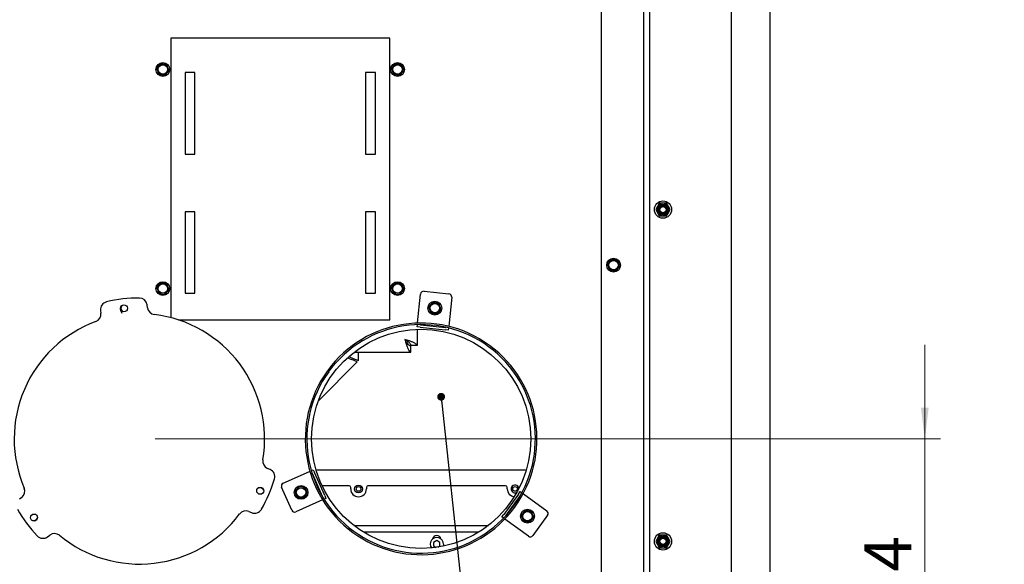
# Paper-space layout 'zijaanzicht' of a CAD drawing. Units: millimetres. Extents: x 209 to 2103, y 66 to 2853.
# Drawn here: x 1474 to 2103, y 998 to 1346 of the extents above; entities that cross this region are included whole.
import ezdxf

# ---------------------------------------------------------------- set-up
doc = ezdxf.new("R2010")
doc.units = ezdxf.units.MM
doc.styles.add('SLDTEXTSTYLE2', font='TXT', dxfattribs={"width": 0.7})
doc.styles.add('SLDTEXTSTYLE4', font='TXT', dxfattribs={"width": 0.75})
doc.dimstyles.new('SLDDIMSTYLE2', dxfattribs={"dimtxt": 30, "dimasz": 20, "dimexe": 0, "dimexo": 0.0625, "dimgap": 7.5, "dimtad": 1, "dimdec": 0, "dimlfac": 0.714286, "dimrnd": 1e-09, "dimzin": 12, "dimdsep": 46, "dimtxsty": 'SLDTEXTSTYLE4', "dimsah": 1, "dimcen": 0.09, "dimadec": 0, "dimazin": 3, "dimtfac": 1, "dimtofl": 0, "dimtmove": 0, "dimatfit": 3, "dimfxl": 0, "dimfrac": 2, "dimtolj": 1, "dimtzin": 12, "dimarcsym": 0})
doc.dimstyles.new('SLDDIMSTYLE3', dxfattribs={"dimtxt": 30, "dimasz": 20, "dimexe": 0, "dimexo": 0.0625, "dimgap": 7.5, "dimtad": 1, "dimdec": 0, "dimlfac": 0.714286, "dimrnd": 1e-09, "dimzin": 12, "dimdsep": 46, "dimtxsty": 'SLDTEXTSTYLE4', "dimsah": 1, "dimcen": 0.09, "dimadec": 0, "dimazin": 3, "dimtfac": 1, "dimtmove": 0, "dimatfit": 0, "dimfxl": 0, "dimfrac": 2, "dimtolj": 1, "dimtzin": 12, "dimarcsym": 0})
doc.dimstyles.new('SLDDIMSTYLE4', dxfattribs={"dimtxt": 0.18, "dimasz": 5, "dimexe": 0, "dimexo": 0.0625, "dimgap": 0, "dimtad": 0, "dimtih": 1, "dimtoh": 1, "dimdec": 0, "dimrnd": 1e-09, "dimzin": 0, "dimdsep": 46, "dimtxsty": 'Standard', "dimblk1": 'DOT', "dimblk2": 'DOT', "dimsah": 1, "dimcen": 0.09, "dimadec": 0, "dimazin": 0, "dimtfac": 5, "dimtdec": 0, "dimtofl": 0, "dimtmove": 0, "dimatfit": 3, "dimldrblk": 'DOT', "dimfxl": 0, "dimfrac": 2, "dimtolj": 1, "dimtzin": 0, "dimarcsym": 0})

# ---------------------------------------------------------------- blocks, each defined once
blk = doc.blocks.new('_D_51')
at = {"color": 7, "linetype": 'Continuous', "lineweight": 18, "ltscale": 100}
for p, q in [((2052.47, 1078.18), (2052.47, 1138.18)), ((1560.67, 1078.18), (2062.47, 1078.18)), ((2052.47, 770.18), (2052.47, 1078.18)), ((1491.67, 770.18), (2062.47, 770.18)), ((2052.47, 770.18), (2052.47, 710.18))]:
    blk.add_line(p, q, dxfattribs=at)
for points in [[(2052.47, 1078.18), (2054.97, 1098.18), (2049.97, 1098.18)], [(2052.47, 770.18), (2049.97, 750.18), (2054.97, 750.18)]]:
    blk.add_solid(points, dxfattribs=at)
at = {"color": 7, "linetype": 'Continuous', "lineweight": 18, "ltscale": 100, "char_height": 30, "attachment_point": 1, "rotation": 90}
for s, insert, style in [('- 664', (2013.8, 924.53), 'SLDTEXTSTYLE2'), ('308', (2013.8, 848.89), 'SLDTEXTSTYLE4')]:
    blk.add_mtext(s, dxfattribs=dict(at, insert=insert, style=style))
blk = doc.blocks.new('_D_52')
at = {"color": 7, "linetype": 'Continuous', "lineweight": 18, "ltscale": 100}
for p, q in [((1278.9, 883.18), (1278.9, 1084.36)), ((1550.67, 883.18), (1268.9, 883.18)), ((1278.9, 770.18), (1278.9, 883.18)), ((1436.67, 770.18), (1268.9, 770.18))]:
    blk.add_line(p, q, dxfattribs=at)
for points in [[(1278.9, 883.18), (1276.4, 863.18), (1281.4, 863.18)], [(1278.9, 770.18), (1281.4, 790.18), (1276.4, 790.18)]]:
    blk.add_solid(points, dxfattribs=at)
at = {"color": 7, "linetype": 'Continuous', "lineweight": 18, "ltscale": 100, "char_height": 30, "attachment_point": 1, "rotation": 90}
for s, insert, style in [('- 468', (1240.23, 980.22), 'SLDTEXTSTYLE2'), ('113', (1240.23, 904.57), 'SLDTEXTSTYLE4')]:
    blk.add_mtext(s, dxfattribs=dict(at, insert=insert, style=style))
blk = doc.blocks.new('_DOT')
at = {"color": 0, "linetype": 'ByBlock', "lineweight": -2}
blk.add_line((-0.5, 0), (-1, 0), dxfattribs=at)
at = {"color": 0, "linetype": 'ByBlock', "const_width": 0.5}
blk.add_lwpolyline([(-0.25, 0, 1), (0.25, 0, 1)], format="xyb", close=True, dxfattribs=at)

psp = doc.layouts.new('zijaanzicht')

# ---------------------------------------------------------------- linework, layer by layer
at = {"linetype": 'Continuous', "lineweight": 25, "ltscale": 10}
for p, q in [((1845.67, 1992.61), (1845.67, 827.7)), ((1872.67, 1988.68), (1872.67, 792.18)), ((1876.67, 1501.18), (1876.67, 948.18)), ((1928.67, 1501.18), (1928.67, 948.18)), ((1953.47, 1501.18), (1953.47, 951.18)), ((1710.67, 1334.18), (1570.67, 1334.18)), ((1570.67, 1334.18), (1570.67, 1155.64)), ((1710.67, 1154.18), (1710.67, 1334.18)), ((1562.89, 1316.31), (1561.66, 1314.71)), ((1564.12, 1317.91), (1562.89, 1316.31)), ((1566.13, 1317.65), (1564.12, 1317.91)), ((1568.13, 1317.38), (1566.13, 1317.65)), ((1569.67, 1313.65), (1568.9, 1315.51)), ((1712.89, 1316.31), (1711.66, 1314.71)), ((1714.12, 1317.91), (1712.89, 1316.31)), ((1716.13, 1317.65), (1714.12, 1317.91)), ((1718.13, 1317.38), (1716.13, 1317.65)), ((1719.67, 1313.65), (1718.9, 1315.51)), ((1562.43, 1312.84), (1563.2, 1310.97)), ((1563.2, 1310.97), (1565.21, 1310.71)), ((1565.21, 1310.71), (1567.21, 1310.44)), ((1567.21, 1310.44), (1568.44, 1312.04)), ((1568.44, 1312.04), (1569.67, 1313.65)), ((1586.17, 1312.18), (1579.87, 1312.18)), ((1579.87, 1312.18), (1579.87, 1260.18)), ((1586.17, 1260.18), (1586.17, 1312.18)), ((1701.47, 1312.18), (1695.17, 1312.18)), ((1695.17, 1312.18), (1695.17, 1260.18)), ((1701.47, 1260.18), (1701.47, 1312.18)), ((1712.43, 1312.84), (1713.2, 1310.97)), ((1713.2, 1310.97), (1715.21, 1310.71)), ((1715.21, 1310.71), (1717.21, 1310.44)), ((1717.21, 1310.44), (1718.44, 1312.04)), ((1718.44, 1312.04), (1719.67, 1313.65)), ((1579.87, 1260.18), (1586.17, 1260.18)), ((1695.17, 1260.18), (1701.47, 1260.18)), ((1882.86, 1228.68), (1881.7, 1226.68)), ((1888.63, 1226.68), (1887.48, 1228.68)), ((1586.17, 1223.18), (1579.87, 1223.18)), ((1579.87, 1223.18), (1579.87, 1171.18)), ((1586.17, 1171.18), (1586.17, 1223.18)), ((1701.47, 1223.18), (1695.17, 1223.18)), ((1695.17, 1223.18), (1695.17, 1171.18)), ((1701.47, 1171.18), (1701.47, 1223.18)), ((1881.7, 1226.68), (1880.55, 1224.68)), ((1880.55, 1224.68), (1881.7, 1222.68)), ((1881.7, 1222.68), (1882.86, 1220.68)), ((1887.48, 1220.68), (1888.63, 1222.68)), ((1889.79, 1224.68), (1888.63, 1226.68)), ((1888.63, 1222.68), (1889.79, 1224.68)), ((1850.89, 1191.31), (1849.66, 1189.71)), ((1852.12, 1192.91), (1850.89, 1191.31)), ((1854.13, 1192.65), (1852.12, 1192.91)), ((1856.13, 1192.38), (1854.13, 1192.65)), ((1857.67, 1188.65), (1856.9, 1190.51)), ((1850.43, 1187.84), (1851.2, 1185.97)), ((1851.2, 1185.97), (1853.21, 1185.71)), ((1853.21, 1185.71), (1855.21, 1185.44)), ((1855.21, 1185.44), (1856.44, 1187.04)), ((1856.44, 1187.04), (1857.67, 1188.65)), ((1564.12, 1177.91), (1562.89, 1176.31)), ((1566.13, 1177.65), (1564.12, 1177.91)), ((1568.13, 1177.38), (1566.13, 1177.65)), ((1714.12, 1177.91), (1712.89, 1176.31)), ((1716.13, 1177.65), (1714.12, 1177.91)), ((1718.13, 1177.38), (1716.13, 1177.65)), ((1562.89, 1176.31), (1561.66, 1174.71)), ((1562.43, 1172.84), (1563.2, 1170.97)), ((1563.2, 1170.97), (1565.21, 1170.71)), ((1565.21, 1170.71), (1567.21, 1170.44)), ((1567.21, 1170.44), (1568.44, 1172.04)), ((1568.44, 1172.04), (1569.67, 1173.65)), ((1569.67, 1173.65), (1568.9, 1175.51)), ((1579.87, 1171.18), (1586.17, 1171.18)), ((1695.17, 1171.18), (1701.47, 1171.18)), ((1712.89, 1176.31), (1711.66, 1174.71)), ((1712.43, 1172.84), (1713.2, 1170.97)), ((1713.2, 1170.97), (1715.21, 1170.71)), ((1715.21, 1170.71), (1717.21, 1170.44)), ((1717.21, 1170.44), (1718.44, 1172.04)), ((1718.44, 1172.04), (1719.67, 1173.65)), ((1719.67, 1173.65), (1718.9, 1175.51)), ((1728.41, 1152.32), (1730.34, 1170.72)), ((1732.54, 1172.5), (1748.45, 1170.83)), ((1736.67, 1163.85), (1735.44, 1162.25)), ((1737.91, 1165.45), (1736.67, 1163.85)), ((1739.91, 1165.19), (1737.91, 1165.45)), ((1741.91, 1164.92), (1739.91, 1165.19)), ((1750.23, 1168.63), (1748.3, 1150.23)), ((1525.85, 1160.24), (1526.06, 1158.45)), ((1538.41, 1160.96), (1538.65, 1160.38)), ((1538.65, 1160.38), (1539.42, 1158.51)), ((1555.85, 1161.98), (1555.64, 1163.76)), ((1736.21, 1160.38), (1736.99, 1158.51)), ((1736.99, 1158.51), (1738.99, 1158.25)), ((1738.99, 1158.25), (1740.99, 1157.98)), ((1740.99, 1157.98), (1742.22, 1159.58)), ((1742.22, 1159.58), (1743.45, 1161.19)), ((1743.45, 1161.19), (1742.68, 1163.05)), ((1575.65, 1154.18), (1710.67, 1154.18)), ((1728.41, 1152.32), (1728.39, 1152.14)), ((1728.14, 1149.83), (1728.28, 1151.14)), ((1730.13, 1149.62), (1728.14, 1149.83)), ((1728.17, 1148.13), (1728.17, 1137.75)), ((1729.76, 1151.17), (1730.29, 1151.12)), ((1730.13, 1149.62), (1746.05, 1147.95)), ((1730.29, 1151.12), (1746.2, 1149.44)), ((1748.03, 1147.74), (1746.05, 1147.95)), ((1746.2, 1149.44), (1746.73, 1149.39)), ((1748.17, 1149.05), (1748.03, 1147.74)), ((1748.28, 1150.05), (1748.3, 1150.23)), ((1688.01, 1133.68), (1724.1, 1133.68)), ((1690.67, 1128.18), (1690.67, 1133.68)), ((1724.1, 1133.68), (1724.1, 1137.68)), ((1728.17, 1137.75), (1724.17, 1137.75)), ((1665.05, 1102.56), (1689.9, 1127.41)), ((1683.62, 1130.01), (1686.4, 1128.86)), ((1684.45, 1130.75), (1687.17, 1129.63)), ((1689.9, 1127.41), (1686.4, 1128.86)), ((1687.17, 1129.63), (1690.67, 1128.18)), ((1670.8, 1121.67), (1671.61, 1121.09)), ((1671, 1121.95), (1671.81, 1121.36)), ((1634.14, 1058.64), (1632.49, 1059.35)), ((1642.55, 1049.89), (1659.45, 1057.42)), ((1659.62, 1057.49), (1659.45, 1057.42)), ((1660.54, 1057.9), (1661.74, 1058.43)), ((1661.74, 1058.43), (1662.55, 1056.61)), ((1797.75, 1058.18), (1663.59, 1058.18)), ((1661.18, 1056), (1660.97, 1056.48)), ((1667.69, 1041.38), (1661.18, 1056)), ((1669.06, 1041.99), (1662.55, 1056.61)), ((1648.05, 1032.64), (1641.54, 1047.25)), ((1651.16, 1046.14), (1649.92, 1044.54)), ((1652.39, 1047.75), (1651.16, 1046.14)), ((1654.39, 1047.48), (1652.39, 1047.75)), ((1656.39, 1047.22), (1654.39, 1047.48)), ((1657.94, 1043.48), (1657.16, 1045.35)), ((1684.67, 1048.18), (1667.42, 1048.18)), ((1685.67, 1046.18), (1685.67, 1047.18)), ((1695.67, 1047.18), (1695.67, 1046.18)), ((1784.67, 1048.18), (1696.67, 1048.18)), ((1785.67, 1046.18), (1785.67, 1047.18)), ((1792.81, 1042.92), (1793.99, 1044.53)), ((1793.99, 1044.53), (1795.05, 1043.76)), ((1475.5, 1040.76), (1474.06, 1039.69)), ((1667.59, 1039.15), (1650.69, 1031.62)), ((1650.7, 1042.67), (1651.47, 1040.81)), ((1651.47, 1040.81), (1653.47, 1040.54)), ((1653.47, 1040.54), (1655.47, 1040.28)), ((1655.47, 1040.28), (1656.7, 1041.88)), ((1656.7, 1041.88), (1657.94, 1043.48)), ((1667.59, 1039.15), (1667.75, 1039.22)), ((1667.91, 1040.9), (1667.69, 1041.38)), ((1669.87, 1040.16), (1668.68, 1039.63)), ((1669.06, 1041.99), (1669.87, 1040.16)), ((1792.81, 1042.92), (1783.41, 1029.97)), ((1794.02, 1042.03), (1784.62, 1029.09)), ((1794.34, 1042.46), (1794.02, 1042.03)), ((1796.01, 1043.06), (1795.86, 1043.17)), ((1796.01, 1043.06), (1810.98, 1032.19)), ((1620.65, 1031.79), (1622.3, 1031.08)), ((1797.08, 1032.54), (1795.85, 1030.94)), ((1799.09, 1032.27), (1797.08, 1032.54)), ((1801.09, 1032.01), (1799.09, 1032.27)), ((1782.23, 1028.35), (1783.41, 1029.97)), ((1783.29, 1027.58), (1782.23, 1028.35)), ((1784.11, 1026.99), (1784.25, 1026.88)), ((1799.22, 1016.01), (1784.25, 1026.88)), ((1784.62, 1029.09), (1784.31, 1028.66)), ((1795.85, 1030.94), (1794.62, 1029.33)), ((1795.39, 1027.47), (1796.16, 1025.6)), ((1796.16, 1025.6), (1798.17, 1025.33)), ((1800.17, 1025.07), (1801.4, 1026.67)), ((1801.4, 1026.67), (1802.63, 1028.27)), ((1802.63, 1028.27), (1801.86, 1030.14)), ((1811.42, 1029.4), (1802.01, 1016.45)), ((1687.69, 1022.93), (1773.65, 1022.93)), ((1798.17, 1025.33), (1800.17, 1025.07)), ((1492.01, 1015.65), (1493.45, 1016.73)), ((1767.54, 1018.68), (1693.79, 1018.68)), ((1740.67, 1013.24), (1738.67, 1012.08)), ((1742.67, 1012.08), (1740.67, 1013.24)), ((1881.7, 1014.68), (1880.55, 1012.68)), ((1882.86, 1016.68), (1881.7, 1014.68)), ((1888.63, 1014.68), (1887.48, 1016.68)), ((1889.79, 1012.68), (1888.63, 1014.68)), ((1738.67, 1012.08), (1738.67, 1009.77)), ((1738.67, 1009.77), (1740.28, 1008.84)), ((1741.32, 1008.99), (1742.67, 1009.77)), ((1742.67, 1009.77), (1742.67, 1012.08)), ((1880.55, 1012.68), (1881.7, 1010.68)), ((1881.7, 1010.68), (1882.86, 1008.68)), ((1887.48, 1008.68), (1888.63, 1010.68)), ((1888.63, 1010.68), (1889.79, 1012.68))]:
    psp.add_line(p, q, dxfattribs=at)
at = {"linetype": 'Continuous', "lineweight": 25, "ltscale": 10, "flags": 128}
for points in [[(1483.86, 1026.03), (1482.84, 1025.81), (1482.58, 1025.81)], [(1744.92, 1010.93), (1744.73, 1009.67), (1744.71, 1009.6)]]:
    psp.add_lwpolyline(points, dxfattribs=at)
at = {"linetype": 'Continuous', "lineweight": 25, "ltscale": 100}
for centre, radius in [((1565.67, 1314.18), 4.4), ((1565.67, 1314.18), 3), ((1715.67, 1314.18), 4.4), ((1715.67, 1314.18), 3), ((1885.17, 1224.68), 5.5), ((1885.17, 1224.68), 3.5), ((1885.17, 1224.68), 3), ((1885.17, 1224.68), 2.5), ((1885.17, 1224.68), 2), ((1853.67, 1189.18), 4.4), ((1853.67, 1189.18), 3), ((1565.67, 1174.18), 4.4), ((1565.67, 1174.18), 3), ((1715.67, 1174.18), 4.4), ((1715.67, 1174.18), 3), ((1540.79, 1161.59), 2.25), ((1739.45, 1161.72), 4.4), ((1739.45, 1161.72), 3), ((1730.67, 1078.18), 70), ((1627.85, 1045.02), 2.25), ((1653.93, 1044.01), 4.4), ((1653.93, 1044.01), 3), ((1690.67, 1046.18), 2.5), ((1690.67, 1046.18), 1.5), ((1790.67, 1046.18), 1.5), ((1798.63, 1028.8), 4.4), ((1798.63, 1028.8), 3), ((1483.36, 1027.91), 2.25), ((1885.17, 1012.68), 5.5), ((1885.17, 1012.68), 3.5), ((1885.17, 1012.68), 3), ((1885.17, 1012.68), 2.5), ((1885.17, 1012.68), 2)]:
    psp.add_circle(centre, radius, dxfattribs=at)
for centre, radius, start, end in [((1565.67, 1314.18), 3.5, 142.44828, 202.44828), ((1565.67, 1314.18), 3.5, 82.44828, 142.44828), ((1565.67, 1314.18), 3.5, 22.44828, 82.44828), ((1565.67, 1314.18), 3.5, 322.44828, 22.44828), ((1715.67, 1314.18), 3.5, 142.44828, 202.44828), ((1715.67, 1314.18), 3.5, 82.44828, 142.44828), ((1715.67, 1314.18), 3.5, 22.44828, 82.44828), ((1715.67, 1314.18), 3.5, 322.44828, 22.44828), ((1565.67, 1314.18), 3.5, 202.44828, 262.44828), ((1565.67, 1314.18), 3.5, 262.44828, 322.44828), ((1715.67, 1314.18), 3.5, 202.44828, 262.44828), ((1715.67, 1314.18), 3.5, 262.44828, 322.44828), ((1885.17, 1224.68), 4, 90, 150), ((1885.17, 1224.68), 4, 30, 90), ((1885.17, 1224.68), 4, 150, 210), ((1885.17, 1224.68), 4, 210, 270), ((1885.17, 1224.68), 4, 270, 330), ((1885.17, 1224.68), 4, 330, 30), ((1853.67, 1189.18), 3.5, 142.44828, 202.44828), ((1853.67, 1189.18), 3.5, 82.44828, 142.44828), ((1853.67, 1189.18), 3.5, 22.44828, 82.44828), ((1853.67, 1189.18), 3.5, 322.44828, 22.44828), ((1853.67, 1189.18), 3.5, 202.44828, 262.44828), ((1853.67, 1189.18), 3.5, 262.44828, 322.44828), ((1565.67, 1174.18), 3.5, 82.44828, 142.44828), ((1565.67, 1174.18), 3.5, 22.44828, 82.44828), ((1715.67, 1174.18), 3.5, 82.44828, 142.44828), ((1715.67, 1174.18), 3.5, 22.44828, 82.44828), ((1565.67, 1174.18), 3.5, 142.44828, 202.44828), ((1565.67, 1174.18), 3.5, 202.44828, 262.44828), ((1565.67, 1174.18), 3.5, 262.44828, 322.44828), ((1565.67, 1174.18), 3.5, 322.44828, 22.44828), ((1715.67, 1174.18), 3.5, 142.44828, 202.44828), ((1715.67, 1174.18), 3.5, 202.44828, 262.44828), ((1715.67, 1174.18), 3.5, 262.44828, 322.44828), ((1715.67, 1174.18), 3.5, 322.44828, 22.44828), ((1732.33, 1170.51), 2, 84, 174), ((1748.24, 1168.84), 2, 354, 84), ((1530.81, 1160.83), 5, 103.50883, 186.7525), ((1550.67, 1078.18), 90, 89.99618, 103.50883), ((1550.67, 1163.18), 5, 6.7525, 89.99618), ((1739.45, 1161.72), 3.5, 142.44828, 202.44828), ((1739.45, 1161.72), 3.5, 82.44828, 142.44828), ((1739.45, 1161.72), 3.5, 22.44828, 82.44828), ((1521.09, 1157.87), 5, 290.36146, 6.7525), ((1541.89, 1161.72), 3, 147.5197, 225.2328), ((1560.82, 1162.57), 5, 186.7525, 263.14354), ((1550.67, 1078.18), 80, 350.36146, 83.14354), ((1739.45, 1161.72), 3.5, 202.44828, 262.44828), ((1739.45, 1161.72), 3.5, 262.44828, 322.44828), ((1739.45, 1161.72), 3.5, 322.44828, 22.44828), ((1550.67, 1078.18), 80, 110.36146, 203.14354), ((1730.67, 1078.18), 74, 144, 143.73675), ((1730.67, 1078.18), 73, 144, 143.73675), ((1634.47, 1063.95), 5, 170.36146, 246.7525), ((1632.17, 1054.05), 5, 343.50883, 66.7525), ((1550.67, 1078.18), 90, 329.99618, 343.50883), ((1472.51, 1044.77), 5, 306.7525, 23.14354), ((1627.41, 1044.01), 3, 27.51973, 105.23277), ((1643.37, 1048.07), 2, 114, 204), ((1653.93, 1044.01), 3.5, 142.44828, 202.44828), ((1653.93, 1044.01), 3.5, 82.44828, 142.44828), ((1653.93, 1044.01), 3.5, 22.44828, 82.44828), ((1653.93, 1044.01), 3.5, 322.44828, 22.44828), ((1684.67, 1047.18), 1, 0, 90), ((1690.67, 1046.18), 5, 180, 0), ((1696.67, 1047.18), 1, 90, 180), ((1784.67, 1047.18), 1, 0, 90), ((1790.67, 1046.18), 5, 180, 263.58872), ((1790.67, 1046.18), 2.5, 9.42478, 294.43024), ((1653.93, 1044.01), 3.5, 202.44828, 262.44828), ((1653.93, 1044.01), 3.5, 262.44828, 322.44828), ((1550.67, 1078.18), 90, 209.99618, 223.50883), ((1618.68, 1027.19), 5, 66.7525, 143.14354), ((1624.28, 1035.67), 5, 246.7525, 329.99618), ((1649.88, 1033.45), 2, 204, 294), ((1798.63, 1028.8), 3.5, 82.44828, 142.44828), ((1798.63, 1028.8), 3.5, 22.44828, 82.44828), ((1809.8, 1030.57), 2, 324, 54), ((1482.71, 1028.8), 3, 292.44828, 345.23277), ((1550.67, 1078.18), 80, 230.36146, 323.14354), ((1798.63, 1028.8), 3.5, 142.44828, 202.44828), ((1798.63, 1028.8), 3.5, 202.44828, 262.44828), ((1798.63, 1028.8), 3.5, 262.44828, 322.44828), ((1798.63, 1028.8), 3.5, 322.44828, 22.44828), ((1489.02, 1019.66), 5, 223.50883, 306.7525), ((1496.44, 1012.72), 5, 50.36146, 126.7525), ((1740.67, 1010.93), 4.25, 0, 215.12555), ((1740.67, 1013.68), 2.75, 11.19886, 168.80114), ((1800.4, 1017.63), 2, 234, 324), ((1885.17, 1012.68), 4, 150, 210), ((1885.17, 1012.68), 4, 90, 150), ((1885.17, 1012.68), 4, 30, 90), ((1885.17, 1012.68), 4, 330, 30), ((1885.17, 1012.68), 4, 210, 270), ((1885.17, 1012.68), 4, 270, 330)]:
    psp.add_arc(centre, radius, start, end, dxfattribs=at)
at = {"linetype": 'Continuous', "lineweight": 25, "ltscale": 10}
for points, knots in [([(1568.9, 1315.51), (1568.71, 1315.98), (1568.45, 1316.61), (1568.19, 1317.23), (1568.13, 1317.38)], [0, 0, 0, 0, 0.750835, 1, 1, 1, 1]), ([(1718.9, 1315.51), (1718.71, 1315.98), (1718.45, 1316.61), (1718.19, 1317.23), (1718.13, 1317.38)], [0, 0, 0, 0, 0.750835, 1, 1, 1, 1]), ([(1561.66, 1314.71), (1561.73, 1314.55), (1561.98, 1313.93), (1562.24, 1313.31), (1562.43, 1312.84)], [0, 0, 0, 0, 0.249165, 1, 1, 1, 1]), ([(1711.66, 1314.71), (1711.73, 1314.55), (1711.98, 1313.93), (1712.24, 1313.31), (1712.43, 1312.84)], [0, 0, 0, 0, 0.249165, 1, 1, 1, 1]), ([(1885.17, 1228.68), (1884.44, 1228.68), (1883.66, 1228.68), (1882.9, 1228.68), (1882.86, 1228.68)], [0, 0, 0, 0, 0.9458548, 1, 1, 1, 1]), ([(1887.48, 1228.68), (1887.32, 1228.68), (1886.56, 1228.68), (1885.78, 1228.68), (1885.17, 1228.68)], [0, 0, 0, 0, 0.203943, 1, 1, 1, 1]), ([(1882.86, 1220.68), (1882.9, 1220.68), (1883.66, 1220.68), (1884.44, 1220.68), (1885.17, 1220.68)], [0, 0, 0, 0, 0.054145, 1, 1, 1, 1]), ([(1885.17, 1220.68), (1885.78, 1220.68), (1886.56, 1220.68), (1887.32, 1220.68), (1887.48, 1220.68)], [0, 0, 0, 0, 0.796057, 1, 1, 1, 1]), ([(1849.66, 1189.71), (1849.73, 1189.55), (1849.98, 1188.93), (1850.24, 1188.31), (1850.43, 1187.84)], [0, 0, 0, 0, 0.249165, 1, 1, 1, 1]), ([(1856.9, 1190.51), (1856.71, 1190.98), (1856.45, 1191.61), (1856.19, 1192.23), (1856.13, 1192.38)], [0, 0, 0, 0, 0.750835, 1, 1, 1, 1]), ([(1568.9, 1175.51), (1568.71, 1175.98), (1568.45, 1176.61), (1568.19, 1177.23), (1568.13, 1177.38)], [0, 0, 0, 0, 0.750835, 1, 1, 1, 1]), ([(1718.9, 1175.51), (1718.71, 1175.98), (1718.45, 1176.61), (1718.19, 1177.23), (1718.13, 1177.38)], [0, 0, 0, 0, 0.750835, 1, 1, 1, 1]), ([(1561.66, 1174.71), (1561.73, 1174.55), (1561.98, 1173.93), (1562.24, 1173.31), (1562.43, 1172.84)], [0, 0, 0, 0, 0.249165, 1, 1, 1, 1]), ([(1711.66, 1174.71), (1711.73, 1174.55), (1711.98, 1173.93), (1712.24, 1173.31), (1712.43, 1172.84)], [0, 0, 0, 0, 0.249165, 1, 1, 1, 1]), ([(1742.68, 1163.05), (1742.49, 1163.52), (1742.23, 1164.15), (1741.98, 1164.77), (1741.91, 1164.92)], [0, 0, 0, 0, 0.750835, 1, 1, 1, 1]), ([(1735.44, 1162.25), (1735.51, 1162.09), (1735.76, 1161.47), (1736.02, 1160.85), (1736.21, 1160.38)], [0, 0, 0, 0, 0.249165, 1, 1, 1, 1]), ([(1728.17, 1137.75), (1728.11, 1137.97), (1728, 1138.38), (1727.17, 1139.03), (1725.9, 1139.71), (1724.2, 1140.4), (1722.25, 1141.04), (1720.91, 1141.45), (1720.17, 1141.68)], [0, 0, 0, 0, 0.177074, 0.319556, 0.5, 0.680444, 0.822926, 1, 1, 1, 1]), ([(1724.17, 1137.75), (1724.14, 1137.97), (1724.08, 1138.38), (1723.67, 1139.03), (1723.03, 1139.71), (1722.19, 1140.4), (1721.21, 1141.04), (1720.54, 1141.45), (1720.17, 1141.68)], [0, 0, 0, 0, 0.176204, 0.318365, 0.5, 0.681635, 0.823796, 1, 1, 1, 1]), ([(1720.17, 1141.68), (1720.53, 1141.1), (1721.22, 1139.99), (1722.25, 1138.65), (1723.2, 1137.82), (1723.81, 1137.72), (1724.1, 1137.68)], [0, 0, 0, 0, 0.27579, 0.529474, 0.783098, 1, 1, 1, 1]), ([(1720.17, 1141.68), (1720.46, 1140.73), (1721.05, 1138.85), (1721.94, 1136.37), (1722.82, 1134.56), (1723.54, 1133.76), (1723.97, 1133.7), (1724.1, 1133.68)], [0, 0, 0, 0, 0.224976, 0.449991, 0.675006, 0.90002, 1, 1, 1, 1]), ([(1649.92, 1044.54), (1649.99, 1044.39), (1650.24, 1043.77), (1650.5, 1043.14), (1650.7, 1042.67)], [0, 0, 0, 0, 0.249165, 1, 1, 1, 1]), ([(1657.16, 1045.35), (1656.97, 1045.82), (1656.71, 1046.44), (1656.46, 1047.06), (1656.39, 1047.22)], [0, 0, 0, 0, 0.750835, 1, 1, 1, 1]), ([(1801.86, 1030.14), (1801.67, 1030.61), (1801.41, 1031.23), (1801.15, 1031.85), (1801.09, 1032.01)], [0, 0, 0, 0, 0.750835, 1, 1, 1, 1]), ([(1794.62, 1029.33), (1794.68, 1029.18), (1794.94, 1028.56), (1795.2, 1027.94), (1795.39, 1027.47)], [0, 0, 0, 0, 0.249165, 1, 1, 1, 1]), ([(1885.17, 1016.68), (1884.44, 1016.68), (1883.66, 1016.68), (1882.9, 1016.68), (1882.86, 1016.68)], [0, 0, 0, 0, 0.9458548, 1, 1, 1, 1]), ([(1887.48, 1016.68), (1887.32, 1016.68), (1886.56, 1016.68), (1885.78, 1016.68), (1885.17, 1016.68)], [0, 0, 0, 0, 0.203943, 1, 1, 1, 1]), ([(1882.86, 1008.68), (1882.9, 1008.68), (1883.66, 1008.68), (1884.44, 1008.68), (1885.17, 1008.68)], [0, 0, 0, 0, 0.054145, 1, 1, 1, 1]), ([(1885.17, 1008.68), (1885.78, 1008.68), (1886.56, 1008.68), (1887.32, 1008.68), (1887.48, 1008.68)], [0, 0, 0, 0, 0.796057, 1, 1, 1, 1])]:
    psp.add_open_spline(points, degree=3, knots=knots, dxfattribs=at)

# ---------------------------------------------------------------- dimensions: what is measured, and where the dimension line sits
at = {"color": 7, "linetype": 'Continuous', "lineweight": 18, "ltscale": 10}
for base, p1, p2, text, dimstyle, picture, middle in [((2052.47, 1078.18), (1481.67, 770.18), (1550.67, 1078.18), '<> - 664', 'SLDDIMSTYLE3', '_D_51', (2052.47, 930.85)), ((1278.9, 883.18), (1446.67, 770.18), (1560.67, 883.18), '<> - 468', 'SLDDIMSTYLE2', '_D_52', (1278.9, 986.53))]:
    dim = psp.add_linear_dim(base=base, p1=p1, p2=p2, angle=90, text=text, dimstyle=dimstyle, dxfattribs=at)
    dim.commit()
    dim.dimension.update_dxf_attribs({"geometry": picture, "text_midpoint": middle, "dimtype": 160})

# ---------------------------------------------------------------- leaders
at = {"color": 7, "linetype": 'Continuous', "lineweight": 18, "ltscale": 100}
psp.add_leader([(1743.46, 1105.09), (1807.42, 513.04), (1467.15, 513.04)], dimstyle='SLDDIMSTYLE4', dxfattribs=at)

doc.saveas('drawing.dxf')
